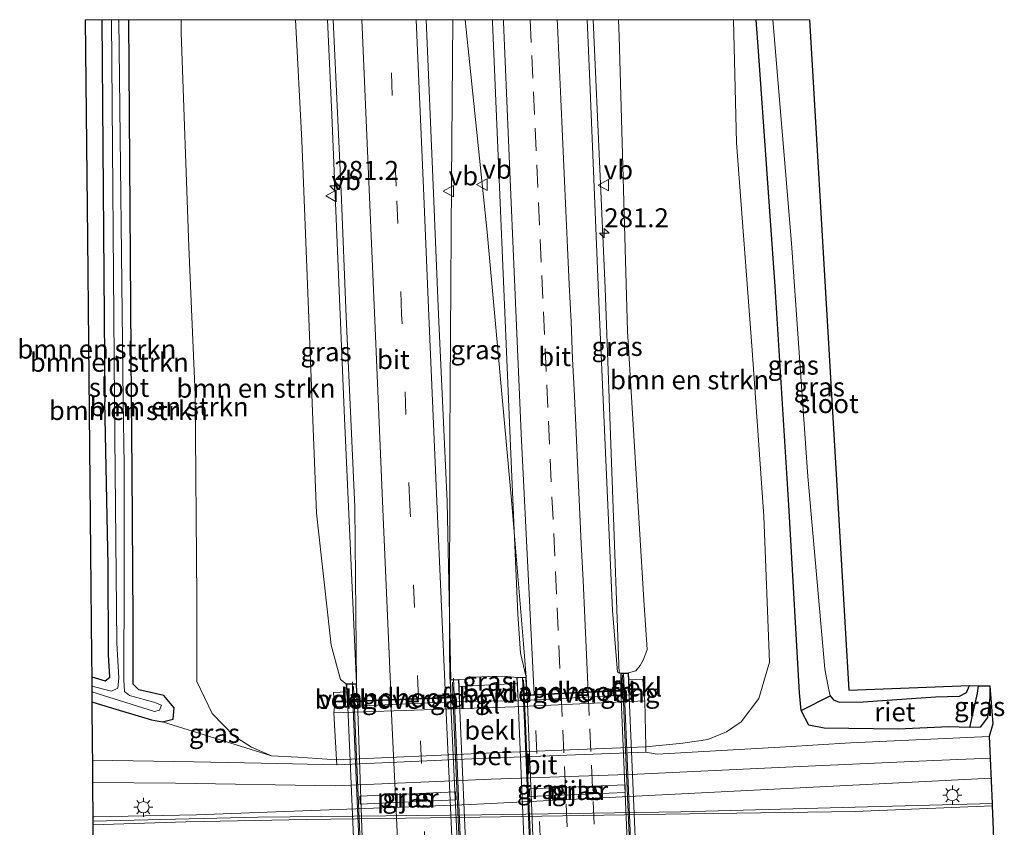
# Model space of a CAD drawing. Units: metres. Extents: x 180000 to 183175, y 518750 to 525000.
# Drawn here: x 180944 to 181074, y 524893 to 525000 of the extents above; entities that cross this region are included whole.
import ezdxf
from ezdxf.enums import TextEntityAlignment as Align

# ---------------------------------------------------------------- set-up
doc = ezdxf.new("R2010")
doc.units = ezdxf.units.M
doc.linetypes.add('VW-3-9_STREEP', pattern=[12, 3, -9])
doc.layers.get('0').update_dxf_attribs({"lineweight": 25})
for name, color, linetype, lineweight in [('B-ME-AM-KILOMETR-S-B1', 7, 'Continuous', 18), ('B-ME-BV-GELEIDECONSTRUCTIE-GELEIDERAIL-L-B1', 213, 'BV-GELEIDERAIL', 18), ('B-ME-BV-GELEIDECONSTRUCTIE-GELEIDERAIL-L-B2', 213, 'BV-GELEIDERAIL', 18), ('B-ME-GR-BOMENSTRUIKEN-GV-B6', 93, 'Continuous', 18), ('B-ME-GW-INSTEEKWATERGANG-L-B1', 10, 'Continuous', 25), ('B-ME-GW-KRUINLIJN-L-B1', 93, 'Continuous', 18), ('B-ME-GW-TEENLIJN-L-B1', 93, 'Continuous', 18), ('B-ME-IE-GRASLAND-GV-B6', 93, 'Continuous', 18), ('B-ME-IE-MEUBILAIR_WEGMEUBILAIR-LICHTMAST-S-B1', 8, 'Continuous', 18), ('B-ME-IE-RIET-GV-B6', 10, 'Continuous', 25), ('B-ME-KG-KADASTRAAL-OPNAMEDTMGRENS-L-B1', 10, 'Continuous', 25), ('B-ME-KW-LANDHOOFD-GV-B6', 173, 'Continuous', 18), ('B-ME-KW-LEUNING-L-B2', 8, 'Continuous', 18), ('B-ME-KW-PIJLER-GV-B6', 173, 'Continuous', 18), ('B-ME-KW-VIADUCT-GV-B7', 173, 'Continuous', 18), ('B-ME-KW-VOEGOVERGANG-L-B2', 8, 'Continuous', 18), ('B-ME-OB-BEKLEDING-GV-B6', 253, 'Continuous', 18), ('B-ME-OG-WATER-GV-B6', 153, 'Continuous', 18), ('B-ME-VH-VERH_SOORT-BETON-OVERIG-GV-B6', 8, 'IE-TERREINAFSCHEIDING-NATUURLIJK-HOUTWAL', 18), ('B-ME-VH-VERH_SOORT-BITUMEN-GV-B6', 8, 'IE-TERREINAFSCHEIDING-NATUURLIJK-HOUTWAL', 18), ('B-ME-VH-VERH_SOORT-BITUMEN-GV-B7', 8, 'IE-TERREINAFSCHEIDING-NATUURLIJK-HOUTWAL', 18), ('B-ME-VH-VERH_SOORT-KLINKERS-GV-B6', 8, 'IE-TERREINAFSCHEIDING-NATUURLIJK-HOUTWAL', 18), ('B-ME-VW-MARKERING-39STREEP-015-L-B1', 255, 'VW-3-9_STREEP', 18), ('B-ME-VW-MARKERING-39STREEP-015-L-B2', 255, 'VW-3-9_STREEP', 18), ('B-ME-VW-MARKERING-STREEP-015-L-B1', 7, 'Continuous', 18), ('B-ME-VW-MARKERING-STREEP-015-L-B2', 7, 'Continuous', 18), ('B-ME-VW-MEUBILAIR_WEGMEUBILAIR-VERKEERSBORD-S-B1', 8, 'Continuous', 18)]:
    doc.layers.add(name, color=color, linetype=linetype, lineweight=lineweight)
doc.styles.add('NLCS-ISO', font='NLCS-ISO.TTF')
doc.linetypes.add('BV-GELEIDERAIL', pattern='A,10,-3,[108,NLCS.SHX,S=1,R=0,X=0,Y=0],-3', length=16)
doc.linetypes.add('IE-TERREINAFSCHEIDING-NATUURLIJK-HOUTWAL', pattern='A,7,-1.5,[67,NLCS.SHX,S=0.75,R=45,X=0,Y=0],-1.5,7,-1.5,[70,NLCS.SHX,S=0.75,R=0,X=0,Y=0],-1.5', length=20)

# ---------------------------------------------------------------- blocks, each defined once
blk = doc.blocks.new('verkeersbord')
for p, q in [((0, 0.75), (-0.75, -0.625)), ((0.75, -0.625), (0, 0.75)), ((-0.75, -0.625), (0.75, -0.625))]:
    blk.add_line(p, q)
blk = doc.blocks.new('hecto')
for p, q in [((0, 0.625), (-0.625, 0)), ((0, -0.625), (0, 0.625)), ((-0.625, 0), (0.625, 0)), ((0.625, 0), (0, -0.625))]:
    blk.add_line(p, q)
blk = doc.blocks.new('lantaarnpaal')
for p, q in [((-0.75, 0), (-1.25, 0)), ((-0.88, 0.88), (-0.53, 0.53)), ((0, 0.75), (0, 1.25)), ((0.53, 0.53), (0.88, 0.88)), ((0.75, 0), (1.25, 0)), ((-0.53, -0.53), (-0.88, -0.88)), ((0, -0.75), (0, -1.25)), ((0.53, -0.53), (0.88, -0.88))]:
    blk.add_line(p, q)
blk.add_circle((0, 0), 0.75)

msp = doc.modelspace()

# ---------------------------------------------------------------- linework, layer by layer
at = {"layer": 'B-ME-BV-GELEIDECONSTRUCTIE-GELEIDERAIL-L-B1'}
for points in [[(180988.648, 524912.317, 2.198), (180987.0689, 524947.3614, 2.873), (180985.3378, 524988.4589, 2.669), (180984.8181, 525000, 2.5712)], [(181001.0012, 524912.8914, 3.2797), (181000.9275, 524917.288, 3.251), (181000.9837, 524944.6426, 3.155), (181001.1948, 524978.5311, 3.005), (181001.3919, 525000, 2.8916)], [(181011.073, 524913.164, 2.444), (181010.7395, 524917.5659, 3.266), (181009.1816, 524936.0499, 3.194), (181005.9301, 524971.9607, 2.975), (181003.0247, 525000, 2.8448)], [(181023.3779, 524913.6669, 3.1841), (181021.5047, 524964.5487, 3.164), (181020.0044, 524998.0238, 3.175), (181019.924, 525000, 3.1729)], [(181072.522, 524899.845, -2.46), (181003.75, 524896.37, -2.418), (180967.502, 524894.978, -2.457), (180953.93, 524894.736, -2.544)]]:
    msp.add_polyline3d(points, dxfattribs=at)
at = {"layer": 'B-ME-BV-GELEIDECONSTRUCTIE-GELEIDERAIL-L-B2'}
for points in [[(181025.836, 524865.509, 2.992), (181024.034, 524907.68, 2.968), (181023.794, 524913.493, 2.945)], [(180988.258, 524911.928, 2.935), (180990.053, 524869.709, 2.967), (180990.314, 524864.375, 3.026)], [(181003.355, 524864.969, 3.234), (181001.53, 524907.574, 3.203), (181001.321, 524912.535, 3.198)], [(181012.794, 524864.898, 3.245), (181010.994, 524907.11, 3.215), (181010.739, 524912.834, 3.198)]]:
    msp.add_polyline3d(points, dxfattribs=at)
at = {"layer": 'B-ME-GR-BOMENSTRUIKEN-GV-B6'}
for points in [[(180954.991, 525000, -3.904), (180955.415, 524949.53, -3.988), (180955.834, 524927.912, -3.923), (180955.903, 524916.126, -3.846), (180956.04, 524913.19, -3.846), (180955.422, 524912.709, -3.824), (180953.675, 524913.229, -3.816), (180953.658, 524915.848, -3.924), (180953.115, 524971.132, -3.924), (180952.8024, 525000, -3.924), (180954.991, 525000, -3.904)], [(180956.29, 525000, -4.605), (180956.656, 524949.629, -4.626), (180956.807, 524935.736, -4.598), (180956.985, 524917.651, -4.542), (180957.259, 524913.068, -4.568), (180957.128, 524911.728, -4.607), (180956.284, 524911.33, -4.624), (180953.683, 524912.002, -4.644), (180953.675, 524913.229, -3.816), (180955.422, 524912.709, -3.824), (180956.04, 524913.19, -3.846), (180955.903, 524916.126, -3.846), (180955.834, 524927.912, -3.923), (180955.415, 524949.53, -3.988), (180954.991, 525000, -3.904), (180956.29, 525000, -4.605)], [(180958.554, 525000, -3.733), (180958.905, 524949.809, -3.809), (180959.001, 524940.366, -3.799), (180959.121, 524920.737, -3.824), (180959.143, 524912.271, -3.88), (180959.892, 524911.486, -3.88), (180963.216, 524910.772, -3.983), (180964.561, 524909.106, -4.039), (180964.407, 524907.607, -4.044), (180963.035, 524907.281, -4.001), (180961.573, 524907.555, -3.854), (180955.538, 524909.358, -3.811), (180953.697, 524909.899, -3.798), (180953.688, 524911.229, -4.615), (180961.96, 524908.66, -4.615), (180962.624, 524908.835, -4.641), (180962.893, 524909.456, -4.658), (180961.883, 524909.868, -4.645), (180958.668, 524910.75, -4.637), (180958.011, 524911.295, -4.615), (180957.889, 524912.813, -4.633), (180957.959, 524926.139, -4.641), (180957.94, 524941.152, -4.701), (180957.814, 524949.722, -4.745), (180957.248, 525000, -4.68), (180958.554, 525000, -3.733)], [(180965.489, 525000, -3.371), (180965.483, 524998.253, -3.377), (180966.493, 524969.999, -3.532), (180967.344, 524950.482, -3.477), (180967.542, 524923.564, -3.502), (180967.577, 524912.614, -3.687), (180969.561, 524908.388, -3.751), (180972.483, 524905.362, -3.568), (180974.789, 524903.935, -3.458), (180977.421, 524902.8, -3.499), (180963.035, 524907.281, -4.001), (180964.407, 524907.607, -4.044), (180964.561, 524909.106, -4.039), (180963.216, 524910.772, -3.983), (180959.892, 524911.486, -3.88), (180959.143, 524912.271, -3.88), (180959.121, 524920.737, -3.824), (180959.001, 524940.366, -3.799), (180958.905, 524949.809, -3.809), (180958.554, 525000, -3.733), (180965.489, 525000, -3.371)], [(180980.6106, 525000, 1.5436), (180981.415, 524984.033, 1.736), (180983.369, 524934.82, 1.982), (180985.306, 524917.396, 2.012), (180986.545, 524912.876, 2.102), (180987.307, 524912.294, 2.198), (180987.364, 524911.23, 1.919), (180985.606, 524911.161, 1.92), (180985.726, 524909.269, 0.821), (180985.658, 524908.458, 0.821), (180985.998, 524902.238, -3.402), (180980.885, 524902.606, -3.464), (180977.421, 524902.8, -3.499), (180974.789, 524903.935, -3.458), (180972.483, 524905.362, -3.568), (180969.561, 524908.388, -3.751), (180967.577, 524912.614, -3.687), (180967.542, 524923.564, -3.502), (180967.344, 524950.482, -3.477), (180966.493, 524969.999, -3.532), (180965.483, 524998.253, -3.377), (180965.489, 525000, -3.371), (180980.6106, 525000, 1.5436)], [(181038.475, 525000, -3.545), (181038.849, 524983.75, -3.541), (181040.922, 524956.354, -3.521), (181042.493, 524934.431, -3.588), (181043.235, 524915.167, -3.541), (181041.794, 524910.361, -3.541), (181039.461, 524907.291, -3.465), (181037.534, 524905.944, -3.572), (181035.091, 524904.935, -3.575), (181031.765, 524904.451, -3.475), (181026.902, 524903.953, -3.526), (181026.742, 524910.064, 0.803), (181026.609, 524910.957, 0.803), (181026.484, 524912.924, 1.832), (181024.639, 524912.809, 1.832), (181024.614, 524913.725, 2.243), (181025.553, 524914.022, 2.168), (181026.114, 524914.723, 2.093), (181026.572, 524915.514, 2.024), (181027.053, 524916.842, 1.985), (181026.619, 524923.362, 1.976), (181024.459, 524958.882, 1.961), (181023.357, 524997.776, 1.682), (181023.2599, 525000, 1.6685), (181038.475, 525000, -3.545)]]:
    msp.add_polyline3d(points, dxfattribs=at)
at = {"layer": 'B-ME-GW-INSTEEKWATERGANG-L-B1'}
msp.add_line((180954.991, 525000, -3.904), (180955.415, 524949.53, -3.988), dxfattribs=at)
for points in [[(180953.697, 524909.899, -3.798), (180955.538, 524909.358, -3.811), (180961.573, 524907.555, -3.854), (180963.035, 524907.281, -4.001), (180964.407, 524907.607, -4.044), (180964.561, 524909.106, -4.039), (180963.216, 524910.772, -3.983), (180959.892, 524911.486, -3.88), (180959.143, 524912.271, -3.88), (180959.121, 524920.737, -3.824), (180959.001, 524940.366, -3.799), (180958.905, 524949.809, -3.809), (180958.554, 525000, -3.733)], [(181072.334, 524912.01, -3.858), (181072.356, 524910.52, -3.861), (181072.038, 524907.859, -3.9), (181071.081, 524906.567, -3.924), (181069.632, 524906.537, -3.864), (181066.941, 524906.597, -3.822), (181060.233, 524906.316, -3.789), (181050.468, 524906.451, -3.729), (181048.429, 524906.836, -3.723), (181047.392, 524908.754, -3.699), (181047.175, 524911.092, -3.666), (181045.777, 524935.876, -3.849), (181043.969, 524964.785, -3.885), (181041.753, 524995.829, -3.906), (181041.4751, 525000, -3.9097)], [(180953.675, 524913.229, -3.816), (180955.422, 524912.709, -3.824), (180956.04, 524913.19, -3.846), (180955.903, 524916.126, -3.846), (180955.834, 524927.912, -3.923), (180955.415, 524949.53, -3.988)]]:
    msp.add_polyline3d(points, dxfattribs=at)
at = {"layer": 'B-ME-GW-KRUINLIJN-L-B1'}
for p, q in [((181011.073, 524913.164, 2.444), (181009.822, 524913.122, 2.444)), ((181024.614, 524913.725, 2.243), (181023.567, 524913.69, 2.246)), ((180988.648, 524912.317, 2.198), (180987.307, 524912.294, 2.198)), ((181002.182, 524912.853, 2.507), (181001.113, 524912.822, 2.472))]:
    msp.add_line(p, q, dxfattribs=at)
for points in [[(180987.307, 524912.294, 2.198), (180986.545, 524912.876, 2.102), (180985.306, 524917.396, 2.012), (180983.369, 524934.82, 1.982), (180981.415, 524984.033, 1.736), (180980.6106, 525000, 1.5436)], [(181024.614, 524913.725, 2.243), (181025.553, 524914.022, 2.168), (181026.114, 524914.723, 2.093), (181026.572, 524915.514, 2.024), (181027.053, 524916.842, 1.985), (181026.619, 524923.362, 1.976), (181024.459, 524958.882, 1.961), (181023.357, 524997.776, 1.682), (181023.2599, 525000, 1.6685)], [(181009.822, 524913.122, 2.444), (181008.222, 524913.296, 2.432), (181006.146, 524913.249, 2.429), (181004.207, 524913.173, 2.429), (181003.289, 524912.889, 2.429), (181002.182, 524912.853, 2.507)]]:
    msp.add_polyline3d(points, dxfattribs=at)
at = {"layer": 'B-ME-GW-TEENLIJN-L-B1'}
for points in [[(180967.344, 524950.482, -3.477), (180966.493, 524969.999, -3.532), (180965.483, 524998.253, -3.377), (180965.489, 525000, -3.371)], [(181038.475, 525000, -3.545), (181038.849, 524983.75, -3.541), (181040.922, 524956.354, -3.521)], [(181039.461, 524907.291, -3.465), (181041.794, 524910.361, -3.541), (181043.235, 524915.167, -3.541), (181042.493, 524934.431, -3.588), (181040.922, 524956.354, -3.521)], [(180972.483, 524905.362, -3.568), (180969.561, 524908.388, -3.751), (180967.577, 524912.614, -3.687), (180967.542, 524923.564, -3.502), (180967.344, 524950.482, -3.477)], [(181026.902, 524903.953, -3.526), (181031.765, 524904.451, -3.475), (181035.091, 524904.935, -3.575), (181037.534, 524905.944, -3.572), (181039.461, 524907.291, -3.465)], [(180985.998, 524902.238, -3.402), (180980.885, 524902.606, -3.464), (180977.421, 524902.8, -3.499), (180974.789, 524903.935, -3.458), (180972.483, 524905.362, -3.568)], [(180985.998, 524902.238, -3.402), (181005.766, 524903.144, -3.402), (181026.902, 524903.953, -3.526)]]:
    msp.add_polyline3d(points, dxfattribs=at)
at = {"layer": 'B-ME-IE-GRASLAND-GV-B6'}
for points in [[(180985.5871, 525000, 1.8659), (180986.622, 524977.298, 2.087), (180987.275, 524960.752, 2.148), (180988.416, 524935.648, 2.274), (180988.648, 524912.317, 2.198), (180987.307, 524912.294, 2.198), (180986.545, 524912.876, 2.102), (180985.306, 524917.396, 2.012), (180983.369, 524934.82, 1.982), (180981.415, 524984.033, 1.736), (180980.6106, 525000, 1.5436), (180985.5871, 525000, 1.8659)], [(181006.6055, 525000, 2.2346), (181006.622, 524999.616, 2.237), (181009.044, 524942.664, 2.52), (181009.987, 524921.507, 2.563), (181010.305, 524916.365, 2.261), (181011.073, 524913.164, 2.444), (181009.822, 524913.122, 2.444), (181008.222, 524913.296, 2.432), (181006.146, 524913.249, 2.429), (181004.207, 524913.173, 2.429), (181003.289, 524912.889, 2.429), (181002.182, 524912.853, 2.507), (181001.113, 524912.822, 2.472), (181000.612, 524936.391, 2.489), (180999.472, 524961.068, 2.421), (180998.767, 524978.149, 2.337), (180997.8398, 525000, 2.178), (181006.6055, 525000, 2.2346)], [(181023.2599, 525000, 1.6685), (181023.357, 524997.776, 1.682), (181024.459, 524958.882, 1.961), (181026.619, 524923.362, 1.976), (181027.053, 524916.842, 1.985), (181026.572, 524915.514, 2.024), (181026.114, 524914.723, 2.093), (181025.553, 524914.022, 2.168), (181024.614, 524913.725, 2.243), (181023.567, 524913.69, 2.246), (181023.118, 524913.842, 2.261), (181022.492, 524921.991, 2.252), (181020.72, 524961.731, 2.171), (181019.481, 524991.843, 1.994), (181019.131, 525000, 1.936), (181023.2599, 525000, 1.6685)], [(181041.4751, 525000, -3.9097), (181041.753, 524995.829, -3.906), (181043.969, 524964.785, -3.885), (181045.777, 524935.876, -3.849), (181047.175, 524911.092, -3.666), (181047.392, 524908.754, -3.699), (181048.429, 524906.836, -3.723), (181050.468, 524906.451, -3.729), (181060.233, 524906.316, -3.789), (181066.941, 524906.597, -3.822), (181069.632, 524906.537, -3.864), (181071.081, 524906.567, -3.924), (181072.038, 524907.859, -3.9), (181072.356, 524910.52, -3.861), (181072.334, 524912.01, -3.858), (181072.719, 524907.011, -3.855), (181072.258, 524905.343, -3.675), (181053.929, 524904.499, -3.669), (181045.381, 524903.988, -3.636), (181028.381, 524902.994, -3.624), (181026.886, 524903.267, -3.525), (181026.902, 524903.953, -3.526), (181031.765, 524904.451, -3.475), (181035.091, 524904.935, -3.575), (181037.534, 524905.944, -3.572), (181039.461, 524907.291, -3.465), (181041.794, 524910.361, -3.541), (181043.235, 524915.167, -3.541), (181042.493, 524934.431, -3.588), (181040.922, 524956.354, -3.521), (181038.849, 524983.75, -3.541), (181038.475, 525000, -3.545), (181041.4751, 525000, -3.9097)], [(181043.6688, 525000, -5.292), (181046.147, 524970.501, -5.292), (181048.282, 524939.657, -5.292), (181050.552, 524914.283, -5.292), (181050.875, 524912.398, -5.292), (181051.049, 524911.513, -5.292), (181051.236, 524910.693, -5.292), (181047.392, 524908.754, -3.699), (181047.175, 524911.092, -3.666), (181045.777, 524935.876, -3.849), (181043.969, 524964.785, -3.885), (181041.753, 524995.829, -3.906), (181041.4751, 525000, -3.9097), (181043.6688, 525000, -5.292)], [(181002.182, 524912.853, 2.507), (181003.289, 524912.889, 2.429), (181004.207, 524913.173, 2.429), (181006.146, 524913.249, 2.429), (181008.222, 524913.296, 2.432), (181009.822, 524913.122, 2.444), (181009.872, 524912.342, 2.147), (181002.208, 524911.958, 2.012), (181002.182, 524912.853, 2.507)], [(181070.795, 524912.042, -4.419), (181072.334, 524912.01, -3.858), (181072.356, 524910.52, -3.861), (181072.038, 524907.859, -3.9), (181071.081, 524906.567, -3.924), (181069.632, 524906.537, -3.864), (181070.649, 524911.046, -4.416), (181070.795, 524912.042, -4.419)], [(180953.697, 524909.899, -3.798), (180955.538, 524909.358, -3.811), (180961.573, 524907.555, -3.854), (180963.035, 524907.281, -4.001), (180977.421, 524902.8, -3.499), (180980.885, 524902.606, -3.464), (180985.998, 524902.238, -3.402), (180986.054, 524901.616, -3.525), (180978.236, 524901.758, -3.525), (180967.208, 524901.974, -3.555), (180953.749, 524902.196, -3.573), (180953.736, 524903.898, -3.645), (180953.697, 524909.899, -3.798)], [(181072.383, 524902.486, -3.612), (181072.645, 524896.5, -3.108), (181031.504, 524895.379, -3.159), (181005.181, 524894.991, -3.18), (180975.649, 524894.672, -3.225), (180953.812, 524894.148, -3.315), (180953.772, 524899.268, -3.519), (180964.732, 524899.169, -3.489), (180985.817, 524898.826, -3.51), (181006.437, 524899.695, -3.501), (181025.785, 524900.386, -3.486), (181044.404, 524901.231, -3.585), (181064.953, 524902.184, -3.612), (181072.383, 524902.486, -3.612)], [(181024.131, 524898.975, -3.297), (181011.493, 524898.432, -3.297), (181011.519, 524897.434, -3.297), (181024.148, 524897.957, -3.297), (181024.131, 524898.975, -3.297)], [(181001.776, 524896.965, -3.297), (181001.73, 524898.01, -3.297), (180989.104, 524897.456, -3.297), (180989.127, 524896.41, -3.297), (181001.776, 524896.965, -3.297)]]:
    msp.add_polyline3d(points, dxfattribs=at)
at = {"layer": 'B-ME-IE-RIET-GV-B6'}
msp.add_polyline3d([(181051.236, 524910.693, -5.292), (181051.679, 524910.191, -5.292), (181052.434, 524909.882, -5.292), (181055.603, 524909.927, -5.292), (181065.154, 524910.563, -5.292), (181068.332, 524910.68, -5.292), (181069.257, 524911.155, -5.292), (181069.655, 524912.066, -5.292), (181070.795, 524912.042, -4.419), (181070.649, 524911.046, -4.416), (181069.632, 524906.537, -3.864), (181066.941, 524906.597, -3.822), (181060.233, 524906.316, -3.789), (181050.468, 524906.451, -3.729), (181048.429, 524906.836, -3.723), (181047.392, 524908.754, -3.699), (181051.236, 524910.693, -5.292)], dxfattribs=at)
at = {"layer": 'B-ME-KG-KADASTRAAL-OPNAMEDTMGRENS-L-B1'}
for points in [[(180952.8024, 525000, -3.924), (180953.115, 524971.132, -3.924), (180953.658, 524915.848, -3.924), (180953.675, 524913.229, -3.816), (180953.683, 524912.002, -4.644), (180953.688, 524911.229, -4.615), (180953.697, 524909.899, -3.798), (180953.736, 524903.898, -3.645), (180953.749, 524902.196, -3.573), (180953.772, 524899.268, -3.519), (180953.812, 524894.148, -3.315), (180953.816, 524893.654, -3.267), (180953.842, 524890.21, -3.234)], [(181048.4929, 525000, -5.271), (181053.719, 524911.479, -5.271), (181069.655, 524912.066, -5.292), (181070.795, 524912.042, -4.419), (181072.334, 524912.01, -3.858), (181072.719, 524907.011, -3.855), (181072.258, 524905.343, -3.675), (181072.383, 524902.486, -3.612), (181072.645, 524896.5, -3.108), (181072.658, 524896.195, -3.06), (181072.796, 524893.042, -3.024), (181072.781, 524892.742, -3.024), (181072.944, 524889.665, -3.078), (181072.958, 524889.352, -3.102), (181073.3, 524881.536, -3.345), (181073.409, 524879.038, -3.372), (181073.475, 524877.533, -3.399), (181053.168, 524877.011, -3.411), (181053.65, 524863.011, -3.393), (181054.038, 524851.741, -3.231), (181055.472, 524817.274, -3.432)]]:
    msp.add_polyline3d(points, dxfattribs=at)
at = {"layer": 'B-ME-KW-LANDHOOFD-GV-B6'}
for points in [[(181024.692, 524910.847, 0.803), (181010.017, 524910.069, 0.803), (181009.872, 524912.342, 2.147), (181009.822, 524913.122, 2.444), (181011.073, 524913.164, 2.444), (181011.19, 524910.838, 2.471), (181012.147, 524910.884, 2.457), (181015.687, 524911.0571, 2.373), (181019.2542, 524911.23, 2.3007), (181023.596, 524911.441, 2.258), (181023.567, 524913.69, 2.246), (181024.614, 524913.725, 2.243), (181024.639, 524912.809, 1.832), (181024.692, 524910.847, 0.803)], [(181002.208, 524911.958, 2.012), (181002.266, 524909.944, 0.821), (180987.466, 524909.316, 0.821), (180987.364, 524911.23, 1.919), (180987.307, 524912.294, 2.198), (180988.648, 524912.317, 2.198), (180988.753, 524910.067, 2.273), (180993.236, 524910.24, 2.342), (180996.848, 524910.379, 2.411), (181000.409, 524910.516, 2.484), (181001.098, 524910.543, 2.516), (181001.036, 524912.82, 2.516), (181001.113, 524912.822, 2.472), (181002.182, 524912.853, 2.507), (181002.208, 524911.958, 2.012)]]:
    msp.add_polyline3d(points, dxfattribs=at)
at = {"layer": 'B-ME-KW-LEUNING-L-B2'}
for points in [[(181003.532, 524864.788, 3.234), (181001.7086, 524907.5842, 3.203), (181001.476, 524913.04, 3.198)], [(181012.648, 524864.718, 3.245), (181010.8465, 524907.1038, 3.215), (181010.592, 524913.091, 3.198)], [(181023.952, 524913.654, 2.945), (181024.1886, 524907.6941, 2.968), (181025.978, 524865.302, 2.992)], [(180990.133, 524864.249, 3.026), (180989.9049, 524869.7229, 2.967), (180989.204, 524885.685, 2.9549), (180988.134, 524911.001, 2.9357), (180988.102, 524912.546, 2.935)]]:
    msp.add_polyline3d(points, dxfattribs=at)
at = {"layer": 'B-ME-KW-PIJLER-GV-B6'}
for points in [[(181011.519, 524897.434, -3.297), (181011.493, 524898.432, -3.297), (181024.131, 524898.975, -3.297), (181024.148, 524897.957, -3.297), (181011.519, 524897.434, -3.297)], [(181001.73, 524898.01, -3.297), (181001.776, 524896.965, -3.297), (180989.127, 524896.41, -3.297), (180989.104, 524897.456, -3.297), (181001.73, 524898.01, -3.297)]]:
    msp.add_polyline3d(points, dxfattribs=at)
at = {"layer": 'B-ME-KW-VIADUCT-GV-B7'}
for points in [[(181025.492, 524867.534, 2.275), (181012.92, 524867.057, 2.499), (181013.039, 524864.678, 2.475), (181011.924, 524864.628, 2.467), (181009.874, 524913.074, 2.443), (181011.025, 524913.112, 2.445), (181011.1, 524910.784, 2.463), (181023.691, 524911.395, 2.248), (181023.619, 524913.642, 2.245), (181024.566, 524913.673, 2.244), (181026.629, 524865.222, 2.238), (181025.607, 524865.192, 2.266), (181025.492, 524867.534, 2.275)], [(181003.043, 524866.628, 2.462), (180990.448, 524866.041, 2.332), (180990.512, 524863.719, 2.332), (180989.486, 524863.675, 2.199), (180987.359, 524912.245, 2.199), (180988.6, 524912.266, 2.197), (180988.705, 524910.015, 2.272), (181001.149, 524910.495, 2.517), (181001.087, 524912.771, 2.517), (181002.134, 524912.802, 2.506), (181004.251, 524864.265, 2.503), (181003.148, 524864.257, 2.502), (181003.043, 524866.628, 2.462)]]:
    msp.add_polyline3d(points, dxfattribs=at)
at = {"layer": 'B-ME-KW-VOEGOVERGANG-L-B2'}
for p, q in [((180988.8807, 524910.0079, 2.2665), (181000.973, 524910.4732, 2.5162)), ((181011.3211, 524910.7793, 2.4626), (181023.5006, 524911.3625, 2.2495))]:
    msp.add_line(p, q, dxfattribs=at)
at = {"layer": 'B-ME-OB-BEKLEDING-GV-B6'}
for points in [[(181024.639, 524912.809, 1.832), (181026.484, 524912.924, 1.832), (181026.609, 524910.957, 0.803), (181024.692, 524910.847, 0.803), (181024.639, 524912.809, 1.832)], [(181002.208, 524911.958, 2.012), (181009.872, 524912.342, 2.147), (181010.017, 524910.069, 0.803), (181002.266, 524909.944, 0.821), (181002.208, 524911.958, 2.012)], [(180987.466, 524909.316, 0.821), (180985.726, 524909.269, 0.821), (180985.606, 524911.161, 1.92), (180987.364, 524911.23, 1.919), (180987.466, 524909.316, 0.821)], [(180985.998, 524902.238, -3.402), (180985.658, 524908.458, 0.821), (181002.861, 524909.042, 0.818), (181009.582, 524909.262, 0.818), (181026.742, 524910.064, 0.803), (181026.902, 524903.953, -3.526), (181005.766, 524903.144, -3.402), (180985.998, 524902.238, -3.402)]]:
    msp.add_polyline3d(points, dxfattribs=at)
at = {"layer": 'B-ME-OG-WATER-GV-B6'}
for points in [[(180957.248, 525000, -4.68), (180957.814, 524949.722, -4.745), (180957.94, 524941.152, -4.701), (180957.959, 524926.139, -4.641), (180957.889, 524912.813, -4.633), (180958.011, 524911.295, -4.615), (180958.668, 524910.75, -4.637), (180961.883, 524909.868, -4.645), (180962.893, 524909.456, -4.658), (180962.624, 524908.835, -4.641), (180961.96, 524908.66, -4.615), (180953.688, 524911.229, -4.615), (180953.683, 524912.002, -4.644), (180956.284, 524911.33, -4.624), (180957.128, 524911.728, -4.607), (180957.259, 524913.068, -4.568), (180956.985, 524917.651, -4.542), (180956.807, 524935.736, -4.598), (180956.656, 524949.629, -4.626), (180956.29, 525000, -4.605), (180957.248, 525000, -4.68)], [(181048.4929, 525000, -5.271), (181053.719, 524911.479, -5.271), (181069.655, 524912.066, -5.292), (181069.257, 524911.155, -5.292), (181068.332, 524910.68, -5.292), (181065.154, 524910.563, -5.292), (181055.603, 524909.927, -5.292), (181052.434, 524909.882, -5.292), (181051.679, 524910.191, -5.292), (181051.236, 524910.693, -5.292), (181051.049, 524911.513, -5.292), (181050.875, 524912.398, -5.292), (181050.552, 524914.283, -5.292), (181048.282, 524939.657, -5.292), (181046.147, 524970.501, -5.292), (181043.6688, 525000, -5.292), (181048.4929, 525000, -5.271)]]:
    msp.add_polyline3d(points, dxfattribs=at)
at = {"layer": 'B-ME-VH-VERH_SOORT-BETON-OVERIG-GV-B6'}
msp.add_polyline3d([(180985.998, 524902.238, -3.402), (181005.766, 524903.144, -3.402), (181026.902, 524903.953, -3.526), (181026.886, 524903.267, -3.525), (181004.846, 524902.428, -3.525), (180986.054, 524901.616, -3.525), (180985.998, 524902.238, -3.402)], dxfattribs=at)
at = {"layer": 'B-ME-VH-VERH_SOORT-BITUMEN-GV-B6'}
for points in [[(180997.8398, 525000, 2.178), (180998.767, 524978.149, 2.337), (180999.472, 524961.068, 2.421), (181000.612, 524936.391, 2.489), (181001.113, 524912.822, 2.472), (181001.036, 524912.82, 2.516), (181001.098, 524910.543, 2.516), (181000.409, 524910.516, 2.484), (180996.848, 524910.379, 2.411), (180993.236, 524910.24, 2.342), (180988.753, 524910.067, 2.273), (180988.648, 524912.317, 2.198), (180988.416, 524935.648, 2.274), (180987.275, 524960.752, 2.148), (180986.622, 524977.298, 2.087), (180985.5871, 525000, 1.8659), (180997.8398, 525000, 2.178)], [(181019.131, 525000, 1.936), (181019.481, 524991.843, 1.994), (181020.72, 524961.731, 2.171), (181022.492, 524921.991, 2.252), (181023.118, 524913.842, 2.261), (181023.567, 524913.69, 2.246), (181023.596, 524911.441, 2.258), (181019.2542, 524911.23, 2.3007), (181015.687, 524911.0571, 2.373), (181012.147, 524910.884, 2.457), (181011.19, 524910.838, 2.471), (181011.073, 524913.164, 2.444), (181010.305, 524916.365, 2.261), (181009.987, 524921.507, 2.563), (181009.044, 524942.664, 2.52), (181006.622, 524999.616, 2.237), (181006.6055, 525000, 2.2346), (181019.131, 525000, 1.936)], [(180953.749, 524902.196, -3.573), (180967.208, 524901.974, -3.555), (180978.236, 524901.758, -3.525), (180986.054, 524901.616, -3.525), (181004.846, 524902.428, -3.525), (181026.886, 524903.267, -3.525), (181028.381, 524902.994, -3.624), (181045.381, 524903.988, -3.636), (181053.929, 524904.499, -3.669), (181072.258, 524905.343, -3.675), (181072.383, 524902.486, -3.612), (181064.953, 524902.184, -3.612), (181044.404, 524901.231, -3.585), (181025.785, 524900.386, -3.486), (181006.437, 524899.695, -3.501), (180985.817, 524898.826, -3.51), (180964.732, 524899.169, -3.489), (180953.772, 524899.268, -3.519), (180953.749, 524902.196, -3.573)], [(180953.812, 524894.148, -3.315), (180975.649, 524894.672, -3.225), (181005.181, 524894.991, -3.18), (181031.504, 524895.379, -3.159), (181072.645, 524896.5, -3.108), (181072.658, 524896.195, -3.06), (181072.796, 524893.042, -3.024), (181072.781, 524892.742, -3.024), (181072.944, 524889.665, -3.078), (181072.958, 524889.352, -3.102), (181041.373, 524887.952, -3.165), (181029.906, 524887.392, -3.123), (181007.677, 524886.25, -3.162), (180986.519, 524885.225, -3.15), (180953.894, 524883.555, -3.237), (180953.891, 524883.93, -3.186), (180953.866, 524887.135, -3.177), (180953.864, 524887.382, -3.177), (180953.842, 524890.21, -3.234), (180953.816, 524893.654, -3.267), (180953.812, 524894.148, -3.315)]]:
    msp.add_polyline3d(points, dxfattribs=at)
at = {"layer": 'B-ME-VH-VERH_SOORT-BITUMEN-GV-B7'}
for points in [[(181002.99, 524866.676, 2.462), (181002.403, 524866.649, 2.517), (180998.81, 524866.481, 2.437), (180995.199, 524866.312, 2.391), (180990.518, 524866.094, 2.333), (180989.487, 524889.456, 2.291), (180988.789, 524909.968, 2.273), (180993.197, 524910.138, 2.345), (180996.848, 524910.279, 2.409), (181000.411, 524910.417, 2.482), (181001.068, 524910.442, 2.516), (181002.043, 524889.649, 2.504), (181002.99, 524866.676, 2.462)], [(181011.194, 524910.738, 2.462), (181012.152, 524910.785, 2.447), (181015.6917, 524910.9561, 2.3748), (181019.2588, 524911.13, 2.3052), (181023.6, 524911.341, 2.249), (181025.44, 524867.582, 2.276), (181021.2426, 524867.4228, 2.3426), (181017.6651, 524867.287, 2.4184), (181013.958, 524867.146, 2.483), (181012.973, 524867.109, 2.498), (181011.194, 524910.738, 2.462)]]:
    msp.add_polyline3d(points, dxfattribs=at)
at = {"layer": 'B-ME-VH-VERH_SOORT-KLINKERS-GV-B6'}
msp.add_polyline3d([(181002.266, 524909.944, 0.821), (181010.017, 524910.069, 0.803), (181024.692, 524910.847, 0.803), (181026.609, 524910.957, 0.803), (181026.742, 524910.064, 0.803), (181009.582, 524909.262, 0.818), (181002.861, 524909.042, 0.818), (180985.658, 524908.458, 0.821), (180985.726, 524909.269, 0.821), (180987.466, 524909.316, 0.821), (181002.266, 524909.944, 0.821)], dxfattribs=at)
at = {"layer": 'B-ME-VW-MARKERING-39STREEP-015-L-B1'}
for points in [[(180996.848, 524910.379, 2.411), (180995.711, 524935.874, 2.39), (180994.618, 524961.095, 2.32), (180993.895, 524978.003, 2.232), (180992.9567, 525000, 2.0708)], [(181011.5919, 525000, 2.0449), (181011.8116, 524995.2579, 2.071), (181012.0337, 524990.4631, 2.0967), (181012.2558, 524985.6682, 2.1175), (181012.4767, 524980.8508, 2.1354), (181012.7052, 524975.856, 2.1637), (181012.9272, 524970.9943, 2.1868), (181013.1453, 524966.1992, 2.2149), (181013.3634, 524961.4042, 2.2495), (181013.5869, 524956.5574, 2.2824), (181013.8086, 524951.7625, 2.2993), (181014.0287, 524946.9626, 2.3132), (181014.2549, 524941.9677, 2.327), (181014.481, 524936.9729, 2.3365), (181014.7088, 524932.1387, 2.345), (181014.9446, 524927.1442, 2.3558), (181015.1688, 524922.3324, 2.3641), (181015.3983, 524917.3376, 2.374), (181015.6217, 524912.476, 2.3781), (181015.687, 524911.0571, 2.373)]]:
    msp.add_polyline3d(points, dxfattribs=at)
at = {"layer": 'B-ME-VW-MARKERING-39STREEP-015-L-B2'}
msp.add_line((181013.958, 524867.146, 2.483), (181012.152, 524910.785, 2.447), dxfattribs=at)
for points in [[(180998.81, 524866.481, 2.437), (180997.766, 524889.802, 2.433), (180996.848, 524910.279, 2.409)], [(181015.6917, 524910.9561, 2.3748), (181015.9124, 524906.1617, 2.3902), (181016.1332, 524901.3668, 2.4012), (181016.3592, 524896.4238, 2.411), (181016.5782, 524891.6288, 2.4178), (181016.8, 524886.7867, 2.4224), (181017.0207, 524881.9918, 2.4207), (181017.2414, 524877.1969, 2.4216), (181017.4512, 524872.3176, 2.4284), (181017.6551, 524867.5219, 2.4227), (181017.6651, 524867.287, 2.4184)], [(181019.2588, 524911.13, 2.3052), (181019.4794, 524906.3351, 2.3232), (181019.7, 524901.5401, 2.3357), (181019.9206, 524896.7452, 2.3426), (181020.1412, 524891.9503, 2.3547), (181020.371, 524887.0974, 2.3561), (181020.5788, 524882.2688, 2.3535), (181020.7915, 524877.3675, 2.3524), (181021.0213, 524872.3765, 2.3586), (181021.2326, 524867.6551, 2.351), (181021.2426, 524867.4228, 2.3426)]]:
    msp.add_polyline3d(points, dxfattribs=at)
at = {"layer": 'B-ME-VW-MARKERING-STREEP-015-L-B1'}
for points in [[(180993.236, 524910.24, 2.342), (180992.17, 524934.359, 2.317), (180991.098, 524959.242, 2.258), (180990.323, 524977.575, 2.135), (180989.3466, 525000, 1.9738)], [(180996.5469, 525000, 2.1483), (180997.487, 524977.765, 2.303), (180998.231, 524960.887, 2.41), (180999.264, 524936.414, 2.477), (181000.409, 524910.516, 2.484)], [(181012.147, 524910.884, 2.61), (181010.39, 524945.342, 2.621), (181008.955, 524978.891, 2.485), (181008.085, 524999.673, 2.344), (181008.0709, 525000, 2.3418)], [(181015.1751, 525000, 1.9537), (181015.2072, 524999.2859, 1.9583), (181015.4385, 524994.3631, 1.9843), (181015.6539, 524989.5098, 2.0096), (181015.8789, 524984.596, 2.0286), (181016.1119, 524979.6724, 2.0572), (181016.3282, 524974.7712, 2.084), (181016.5451, 524969.934, 2.1113), (181016.7743, 524965.0256, 2.1426), (181016.9998, 524960.1181, 2.1792), (181017.2144, 524955.1928, 2.2031), (181017.454, 524950.327, 2.2197), (181017.6709, 524945.4576, 2.2285), (181017.9067, 524940.5249, 2.2455), (181018.1266, 524935.6447, 2.2506), (181018.3575, 524930.8359, 2.2541), (181018.5847, 524925.9304, 2.2678), (181018.804, 524921.0106, 2.2839), (181019.0374, 524916.1311, 2.2931), (181019.2542, 524911.23, 2.3007)], [(180953.816, 524893.654, -3.267), (180966.086, 524894.055, -3.3), (180982.014, 524894.398, -3.192), (181004.947, 524894.693, -3.138), (181029.527, 524895.076, -3.117), (181054.548, 524895.439, -3.039), (181072.658, 524896.195, -3.06)]]:
    msp.add_polyline3d(points, dxfattribs=at)
at = {"layer": 'B-ME-VW-MARKERING-STREEP-015-L-B2'}
for points in [[(181002.403, 524866.649, 2.517), (181001.39, 524889.191, 2.508), (181000.411, 524910.417, 2.482)], [(180995.199, 524866.312, 2.391), (180994.154, 524890.004, 2.373), (180993.197, 524910.138, 2.345)]]:
    msp.add_polyline3d(points, dxfattribs=at)

# ---------------------------------------------------------------- block references
at = {"layer": 'B-ME-AM-KILOMETR-S-B1', "rotation": 90}
for p in [(180985.7426, 524978.0684, 2.024), (181021.3974, 524971.8104, 1.9791)]:
    msp.add_blockref('hecto', p, dxfattribs=at)
at = {"layer": 'B-ME-IE-MEUBILAIR_WEGMEUBILAIR-LICHTMAST-S-B1', "rotation": 90}
for p in [(181067.383, 524897.609, -3.183), (180960.486, 524895.997, -3.438)]:
    msp.add_blockref('lantaarnpaal', p, dxfattribs=at)
at = {"layer": 'B-ME-VW-MEUBILAIR_WEGMEUBILAIR-VERKEERSBORD-S-B1', "rotation": 90}
for p in [(181000.8382, 524977.3384, 2.3323), (181005.278, 524978.2158, 2.3417), (181021.3146, 524978.1425, 2.0431), (180985.3503, 524976.7189, 2.0632)]:
    msp.add_blockref('verkeersbord', p, dxfattribs=at)

# ---------------------------------------------------------------- texts
at = {"layer": 'B-ME-AM-KILOMETR-S-B1', "ltscale": 0.2, "style": 'NLCS-ISO'}
for p in [(180985.7426, 524978.0684, 2.024), (181021.3974, 524971.8104, 1.9791)]:
    msp.add_text('281.2', height=2.5, dxfattribs=at).set_placement(p, align=Align.BOTTOM_LEFT)
at = {"layer": 'B-ME-GR-BOMENSTRUIKEN-GV-B6', "ltscale": 0.2, "style": 'NLCS-ISO'}
for p in [(180954.3416, 524956.4987), (180955.9931, 524954.7492), (181032.6608, 524952.4398), (180975.3675, 524951.326), (180958.5082, 524948.3847), (180963.8908, 524948.8923)]:
    msp.add_text('bmn en strkn', height=2.5, dxfattribs=at).set_placement(p, align=Align.MIDDLE_CENTER)
at = {"layer": 'B-ME-IE-GRASLAND-GV-B6', "ltscale": 0.2, "style": 'NLCS-ISO'}
for p in [(181023.092, 524956.845), (180984.6293, 524956.147), (181004.4564, 524956.411), (181046.3556, 524954.377), (181049.8025, 524951.497), (181006.027, 524912.627), (181070.994, 524909.2895), (180969.8755, 524905.7575), (181013.2085, 524898.317), (181017.8205, 524898.2045), (180995.44, 524897.21)]:
    msp.add_text('gras', height=2.5, dxfattribs=at).set_placement(p, align=Align.MIDDLE_CENTER)
at = {"layer": 'B-ME-IE-RIET-GV-B6', "ltscale": 0.2, "style": 'NLCS-ISO'}
msp.add_text('riet', height=2.5, dxfattribs=at).set_placement((181059.7868, 524908.5892), align=Align.MIDDLE_CENTER)
at = {"layer": 'B-ME-KW-LANDHOOFD-GV-B6', "ltscale": 0.2, "style": 'NLCS-ISO'}
for p in [(180994.8304, 524910.4395), (181017.2711, 524911.2671)]:
    msp.add_text('landhoofd', height=2.5, dxfattribs=at).set_placement(p, align=Align.MIDDLE_CENTER)
at = {"layer": 'B-ME-KW-PIJLER-GV-B6', "ltscale": 0.2, "style": 'NLCS-ISO'}
for p in [(180995.4342, 524897.2098), (181017.8273, 524898.1999)]:
    msp.add_text('pijler', height=2.5, dxfattribs=at).set_placement(p, align=Align.MIDDLE_CENTER)
at = {"layer": 'B-ME-KW-VOEGOVERGANG-L-B2', "ltscale": 0.2, "style": 'NLCS-ISO'}
for p in [(181017.4108, 524911.0709), (180994.9268, 524910.2406)]:
    msp.add_text('voegovergang', height=2.5, dxfattribs=at).set_placement(p, align=Align.MIDDLE_CENTER)
at = {"layer": 'B-ME-OB-BEKLEDING-GV-B6', "ltscale": 0.2, "style": 'NLCS-ISO'}
for p in [(181025.6074, 524911.8752), (180986.5429, 524910.2465), (181006.1423, 524911.0757), (181006.3, 524906.1719)]:
    msp.add_text('bekl', height=2.5, dxfattribs=at).set_placement(p, align=Align.MIDDLE_CENTER)
at = {"layer": 'B-ME-OG-WATER-GV-B6', "ltscale": 0.2, "style": 'NLCS-ISO'}
for p in [(180957.2784, 524951.4408), (181051.0244, 524949.2977)]:
    msp.add_text('sloot', height=2.5, dxfattribs=at).set_placement(p, align=Align.MIDDLE_CENTER)
at = {"layer": 'B-ME-VH-VERH_SOORT-BETON-OVERIG-GV-B6', "ltscale": 0.2, "style": 'NLCS-ISO'}
msp.add_text('bet', height=2.5, dxfattribs=at).set_placement((181006.4738, 524902.8012), align=Align.MIDDLE_CENTER)
at = {"layer": 'B-ME-VH-VERH_SOORT-BITUMEN-GV-B6', "ltscale": 0.2, "style": 'NLCS-ISO'}
for p in [(180993.5219, 524955.12), (181014.8308, 524955.5039), (181013.0378, 524901.6051)]:
    msp.add_text('bit', height=2.5, dxfattribs=at).set_placement(p, align=Align.MIDDLE_CENTER)
at = {"layer": 'B-ME-VH-VERH_SOORT-KLINKERS-GV-B6', "ltscale": 0.2, "style": 'NLCS-ISO'}
msp.add_text('kl', height=2.5, dxfattribs=at).set_placement((181006.2084, 524909.6219), align=Align.MIDDLE_CENTER)
at = {"layer": 'B-ME-VW-MEUBILAIR_WEGMEUBILAIR-VERKEERSBORD-S-B1', "ltscale": 0.2, "style": 'NLCS-ISO'}
for p in [(181000.8382, 524977.3384, 2.3323), (181005.278, 524978.2158, 2.3417), (181021.3146, 524978.1425, 2.0431), (180985.3503, 524976.7189, 2.0632)]:
    msp.add_text('vb', height=2.5, dxfattribs=at).set_placement(p, align=Align.BOTTOM_LEFT)

doc.saveas('drawing.dxf')
